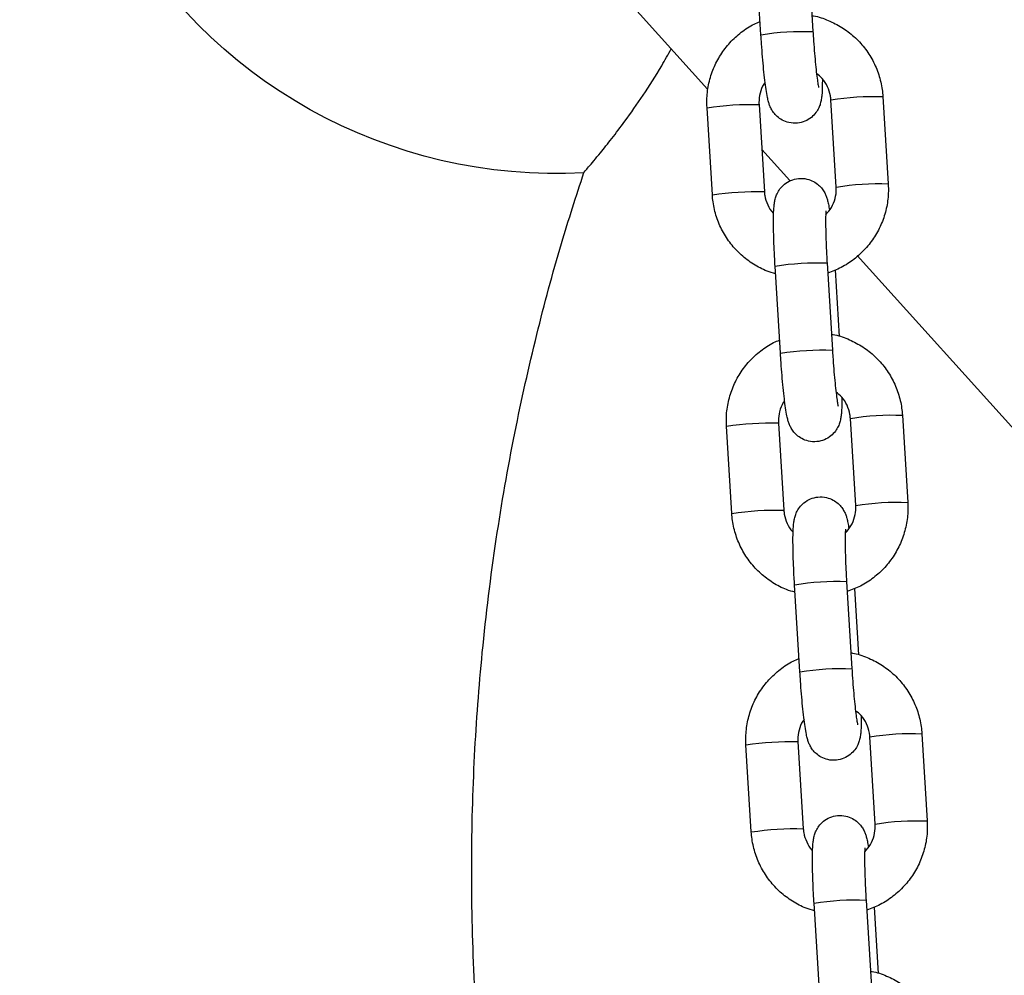
# Model space of a CAD drawing. Units: millimetres. Extents: x -1.2 to 13, y 1 to 16.8.
# Drawn here: x 6.5 to 6.7, y 12.3 to 12.4 of the extents above; entities that cross this region are included whole.
import ezdxf

# ---------------------------------------------------------------- set-up
doc = ezdxf.new("R2010")
doc.units = ezdxf.units.MM

# ---------------------------------------------------------------- blocks, each defined once
blk = doc.blocks.new('K135_A')
at = {"color": 7, "linetype": 'Continuous', "lineweight": 25}
for p, q in [((3.997550730415549, 12.39623005773721), (3.963422552632688, 12.35832687638326)), ((3.951523769755193, 12.37555645275232), (3.950889251710885, 12.3651821744309)), ((3.95707768746106, 12.36480367348581), (3.957712205505368, 12.37517795180717)), ((3.942563049316073, 12.35743889913441), (3.941928531271765, 12.34706462081304)), ((3.948116967021997, 12.3466861198679), (3.948751485066305, 12.35706039818926)), ((3.957305965835099, 12.35650559247044), (3.956671447790791, 12.34613131414908)), ((3.957312140385307, 12.35651183190724), (3.957305964667194, 12.35650557250806)), ((3.962859883541023, 12.34575281320399), (3.963494401585331, 12.35612709152535)), ((3.956979711181555, 12.35117137603656), (3.953627818531141, 12.34744872211068)), ((3.956677622340999, 12.34613755358588), (3.956671447790791, 12.34613131414908)), ((3.945608141353569, 12.33854196827234), (3.784587812207883, 12.15971077558122)), ((3.948249047135755, 12.33681521120069), (3.947765849080179, 12.32891499282498)), ((3.949205338439436, 12.33765043580881), (3.948570820395128, 12.32727615748739)), ((3.95475925614536, 12.3268976565423), (3.955393774189668, 12.33727193486367)), ((3.940244618000316, 12.3195328821909), (3.939610099956065, 12.30915860386953)), ((3.94579853570624, 12.30878010292439), (3.946433053750548, 12.31915438124575)), ((3.954987534519399, 12.31859957552693), (3.954353016475091, 12.30822529720557)), ((3.95499370906955, 12.31860581496373), (3.954987533351494, 12.31859955556455)), ((3.960541452225266, 12.30784679626048), (3.961175970269574, 12.31822107458184)), ((3.954359191025242, 12.30823153664237), (3.954353016475091, 12.30822529720557)), ((3.946886907123735, 12.2997444188653), (3.946252389079428, 12.28937014054388)), ((3.952440824829603, 12.28899163959879), (3.953075342873911, 12.29936591792016)), ((3.945930615820055, 12.29890919425718), (3.945447417764422, 12.29100897588147)), ((3.937926186684615, 12.28162686524739), (3.937291668640308, 12.27125258692597)), ((3.94348010439054, 12.27087408598088), (3.944114622434848, 12.28124836430224)), ((3.952669103203641, 12.28069355858342), (3.952034585159334, 12.27031928026206)), ((3.952675277753793, 12.28069979802022), (3.952669102035737, 12.28069353862104)), ((3.958223020909566, 12.26994077931697), (3.958857538953874, 12.28031505763833)), ((3.952040759709485, 12.27032551969886), (3.952034585159334, 12.27031928026206)), ((3.944568475807978, 12.26183840192174), (3.943933957763671, 12.25146412360037)), ((3.943612184504298, 12.26100317731367), (3.943128986448665, 12.25310295893796)), ((3.950122393513903, 12.25108562265528), (3.95075691155821, 12.26145990097665))]:
    blk.add_line(p, q, dxfattribs=at)
for centre, radius, start, end in [((3.981498722944957, 12.40829202834952), 0.06000000000000122, 266.8062355178325, 100.7666994144243), ((3.952182385484742, 12.33554515430335), 0.02966517999470988, 80.50169821948855, 92.49837400499815), ((3.943863498031783, 12.32792178214844), 0.02954575032092044, 80.47732580296953, 92.52267419696147), ((3.958228889704424, 12.32137972781599), 0.03514406304330555, 81.38312763493315, 91.4947567531433), ((3.943228153652194, 12.31753751940822), 0.02955573387555776, 80.47894809839691, 92.52021214842786), ((3.95759437197213, 12.31100545827432), 0.03514405427473545, 81.38312598715193, 91.49475763502784), ((3.950497549335262, 12.30799863165826), 0.02967994774893845, 80.50465728617189, 92.49534271374341), ((3.949863954169041, 12.29763913735984), 0.02966517999471528, 80.50169821961546, 92.4983740049977), ((3.941545066716083, 12.29001576520481), 0.02954575032102584, 80.4773258031017, 92.52267419706281), ((3.955910458388667, 12.28347371087197), 0.0351440630438193, 81.38312763496648, 91.49475675312141), ((3.940909722336437, 12.27963150246499), 0.02955573387530588, 80.47894809832904, 92.52021214833911), ((3.955275940656373, 12.27309944133081), 0.0351440542747284, 81.38312598715018, 91.49475763502805), ((3.948179118019619, 12.27009261471538), 0.02967994774833321, 80.50465728618532, 92.49534271390425), ((3.947545522853284, 12.25973312041627), 0.02966517999474068, 80.50169821960985, 92.4983740049956), ((3.939226635400326, 12.2521097482613), 0.02954575032101137, 80.47732580298502, 92.5226741969536), ((3.953592027072967, 12.24556769392915), 0.03514406304317096, 81.38312763489972, 91.4947567532417), ((3.938591291020737, 12.24172548552205), 0.02955573387473465, 80.4789480981292, 92.5202121484981), ((3.952957509340672, 12.2351934243873), 0.03514405427474641, 81.38312598724832, 91.49475763512002), ((3.945860686703805, 12.23218659777147), 0.0296799477486919, 80.5046572860786, 92.49534271376417)]:
    blk.add_arc(centre, radius, start, end, dxfattribs=at)
for points, knots in [([(3.951004678283164, 12.367069382206), (3.950940128988714, 12.36706176531662), (3.950273337717158, 12.36698308319625), (3.949056777035844, 12.36653857183278), (3.947426264935098, 12.36573157740666), (3.945969203336427, 12.36462347978339), (3.944723573297461, 12.36328821270108), (3.943727067786847, 12.36175506768721), (3.943014163151497, 12.36007308307477), (3.942663477601821, 12.35860833542306), (3.94258730031512, 12.35772128967885), (3.942563049316073, 12.35743889913441)], [0, 0, 0, 0, 0.01415238105868113, 0.1461934517059124, 0.2782200292530128, 0.4102374893932453, 0.542250648215962, 0.6742666666911158, 0.8062923389537103, 0.9383332683582536, 1, 1, 1, 1]), ([(3.963494401585331, 12.35612709152535), (3.963505326457687, 12.35650509933184), (3.963533785502841, 12.35748980111167), (3.963308717768166, 12.3590762311437), (3.962759783023467, 12.36082063314346), (3.961912597646483, 12.36244337585906), (3.960801165154772, 12.36390040635472), (3.959447987797228, 12.36512598956891), (3.958220230197606, 12.36596587199999), (3.957414197443734, 12.36628219281225), (3.957173885721341, 12.36637650113765)], [0, 0, 0, 0, 0.0883361910407583, 0.2301137782092092, 0.3720130088247013, 0.5139295627962253, 0.6558572194613673, 0.7977871211647212, 0.9397119720403794, 1, 1, 1, 1]), ([(3.950889251710885, 12.3651821744309), (3.950872869146076, 12.36492279462668), (3.950825214870145, 12.36416830002035), (3.950732799427636, 12.36293150411562), (3.950611973362834, 12.36155783375578), (3.95048610844176, 12.36035075484857), (3.95036701664244, 12.35941119152442), (3.950275223125368, 12.3588147299091), (3.950211775606954, 12.35851234468019), (3.950211692656888, 12.35851243231262), (3.950211666085432, 12.35851246038395)], [0, 0, 0, 0, 0.08321605078618054, 0.242062259494973, 0.4006483878742614, 0.5580054068169014, 0.7127564906815639, 0.8432790163722056, 0.9497974882514145, 1, 1, 1, 1]), ([(3.94976900764143, 12.35957774125181), (3.94977010570633, 12.35923330824686), (3.949772481456558, 12.35848810025111), (3.949811401530747, 12.3577477033558), (3.949878273864238, 12.35715947042597), (3.949978154914527, 12.35666338511969), (3.950182461786961, 12.3560945153224), (3.950528577907074, 12.35550526806718), (3.951074514069626, 12.35493269378809), (3.951830864369947, 12.3544772757392), (3.952759436725296, 12.35423986269028), (3.953706153844019, 12.35429954553767), (3.954524457136211, 12.35460855032589), (3.955138068068971, 12.35504012459016), (3.955578766060365, 12.35552378816702), (3.955875555368403, 12.35600591083265), (3.956064190592508, 12.35644566386814), (3.956198966111424, 12.35687848288653), (3.956329063484725, 12.35744187564914), (3.95646462491319, 12.35823934797223), (3.956614183301918, 12.3593693222155), (3.956756313561039, 12.360679497389), (3.956890030233376, 12.36215428736055), (3.95699777608038, 12.36355070664375), (3.957054468532727, 12.36443961335907), (3.95707768746106, 12.36480367348581)], [0, 0, 0, 0, 0.05946695865036798, 0.1286614593433277, 0.1697227797567887, 0.2043448401286057, 0.2313681458485153, 0.2602996302969941, 0.2933472024544023, 0.329834936028729, 0.3683339446530104, 0.4099392832566262, 0.4447941832472, 0.4753922205130417, 0.5029754318161578, 0.5283664247545494, 0.5538007654965, 0.5837373180090253, 0.627125513708288, 0.6960205083239775, 0.7595981569928317, 0.8264584497190861, 0.8913436269107162, 0.95549875788572, 1, 1, 1, 1]), ([(3.978158030202303, 12.34841700683033), (3.978167126882818, 12.34840653424202), (3.978210448192579, 12.34835666041805), (3.978018987736414, 12.34857678758827), (3.977619697453031, 12.34903987995163), (3.976987970201856, 12.34978413991415), (3.976079873892923, 12.35087835757842), (3.974833090457503, 12.35243338677292), (3.973107428609035, 12.35470024815361), (3.971079373366956, 12.35759227680522), (3.969191965101368, 12.36051222236709), (3.968128347656512, 12.36245996925889), (3.967756738562992, 12.36314047751902)], [0, 0, 0, 0, 0.0212464430461367, 0.1011823750721384, 0.1834203806517878, 0.2643076848741992, 0.3469578819763532, 0.4653888165375265, 0.5872070706494078, 0.7471669647285486, 0.9116646163447021, 1, 1, 1, 1]), ([(3.948751485066305, 12.35706039818926), (3.948765965579435, 12.3572147097879), (3.948816606982485, 12.35775436993423), (3.949110742778851, 12.35864567502794), (3.949683395858324, 12.35957911821639), (3.950224855043553, 12.36000981538108), (3.950462619960797, 12.36019894261084)], [0, 0, 0, 0, 0.1255663950717921, 0.4391321179619208, 0.7537123587493684, 1, 1, 1, 1]), ([(3.956577633685095, 12.35913110021771), (3.956630385206802, 12.35906616107989), (3.956928150482236, 12.35869960065433), (3.957203160868994, 12.35787939858299), (3.957329373508822, 12.3570443371036), (3.957309684967834, 12.35659119101557), (3.957305965835099, 12.35650559247044)], [0, 0, 0, 0, 0.09026020564681016, 0.5094896620639369, 0.9073434100338297, 1, 1, 1, 1]), ([(3.955393774189668, 12.33727193486367), (3.955409895090122, 12.33754442566924), (3.955456829392825, 12.3383377539307), (3.955518007778631, 12.33962814406571), (3.955566314295902, 12.34106309865932), (3.955586776918745, 12.34235173351526), (3.955576820540637, 12.34346611408834), (3.95553860827132, 12.34424893276444), (3.95547139519706, 12.34483487205118), (3.955371573736523, 12.34533135847629), (3.955167255025936, 12.34590014858786), (3.954821142101617, 12.34648941735075), (3.954275204922988, 12.34706198481022), (3.953518854942013, 12.34751740492287), (3.952590282475422, 12.34775481757707), (3.951643565451628, 12.34769513400805), (3.950825261942294, 12.34738613195741), (3.950211651656582, 12.34695454920625), (3.949770951598135, 12.34647091281759), (3.949474169262112, 12.34598869843005), (3.949285506901299, 12.34554930240192), (3.949150869205448, 12.34511467019949), (3.949037438802089, 12.34463759010673), (3.948965717464853, 12.34419273326976), (3.948927392520227, 12.34395501999909)], [0, 0, 0, 0, 0.03672803313116056, 0.1069297975253235, 0.177432750879143, 0.248513772341729, 0.3209280511395069, 0.3970282285843376, 0.44218750769308, 0.4802648825048764, 0.5099851397483871, 0.5418040137661545, 0.5781497649474402, 0.6182790089156461, 0.6606202550900835, 0.7063778459199798, 0.7447112979651707, 0.7783630483510364, 0.8086990902856374, 0.8366241283849248, 0.8645968404396508, 0.8975210892668622, 0.9452394680203473, 1, 1, 1, 1]), ([(3.983849446344061, 12.20251351306455), (3.984437696552755, 12.2048166199471), (3.986272689928478, 12.21200095377445), (3.988394031862777, 12.22409922146521), (3.99028117924089, 12.23854094954872), (3.991304601551883, 12.25251704597626), (3.991607063951301, 12.26595999032661), (3.991256952906861, 12.27883051445905), (3.990297471747931, 12.29172496740738), (3.988713727655147, 12.30454022809441), (3.986513025508112, 12.31717104841952), (3.983879390043024, 12.32890292587653), (3.981119667804615, 12.33924335011186), (3.979057490249909, 12.34560871839169), (3.978148652255436, 12.34841404838288)], [0, 0, 0, 0, 0.04819374378293674, 0.1503360292781829, 0.2487853734216228, 0.3434731976665088, 0.4343421455144412, 0.5213476521150678, 0.6044553324068314, 0.6964510163256389, 0.7830805925605437, 0.8643333154352777, 0.9402093009722439, 1, 1, 1, 1]), ([(3.941928531271765, 12.34706462081304), (3.941917607070218, 12.3466866144111), (3.941889149772544, 12.34570191629005), (3.942114198254979, 12.34411544594779), (3.942663212045682, 12.34237120945447), (3.943510103180609, 12.34074785065512), (3.944622633677421, 12.33929311916152), (3.945971713211202, 12.33805895592791), (3.947480601888879, 12.33706853578853), (3.948590729228181, 12.3366497582379), (3.949131653836185, 12.33644570319443)], [0, 0, 0, 0, 0.08220486218838909, 0.214141805328798, 0.3461919487632465, 0.4782582131564827, 0.6103348096162031, 0.7424134952882349, 0.8744874807055691, 0.9999999999999999, 0.9999999999999999, 0.9999999999999999, 0.9999999999999999]), ([(3.949367387203063, 12.34338907923727), (3.949124873467065, 12.34366754569758), (3.948626102032302, 12.34424026012702), (3.948209435828256, 12.34530553572516), (3.948094024622174, 12.3461476803423), (3.948113321814356, 12.34660056979992), (3.948116967021997, 12.3466861198679)], [0, 0, 0, 0, 0.3036735225960092, 0.6245571119727823, 0.9290794606326583, 1, 1, 1, 1]), ([(3.955338652461217, 12.33637070256985), (3.955678871257328, 12.33646539261217), (3.956603977884379, 12.33672286923193), (3.957993280379322, 12.33747407367552), (3.959454637156421, 12.33856449790021), (3.960699116332501, 12.33990450044557), (3.961695930341728, 12.34143637607814), (3.962408751865008, 12.34311870267236), (3.962759457086145, 12.34458336938188), (3.962835632984104, 12.34547042084039), (3.962859883541023, 12.34575281320399)], [0, 0, 0, 0, 0.08252435636912728, 0.2243962703916026, 0.3662583871142667, 0.5081158817664347, 0.6499764493178184, 0.7918473905479205, 0.9337347266583044, 0.9999999999999999, 0.9999999999999999, 0.9999999999999999, 0.9999999999999999]), ([(3.956671447790791, 12.34613131414908), (3.956657177185571, 12.34597680003769), (3.95660726987469, 12.34543643166164), (3.956301174884766, 12.34455666443334), (3.955907771857619, 12.3438229239553), (3.95559058579189, 12.34354849261796), (3.955565515580213, 12.34352680171644)], [0, 0, 0, 0, 0.1608360469022782, 0.5624775154244555, 0.9654184641781087, 1, 1, 1, 1]), ([(3.949340927779383, 12.34385946974906), (3.949341663549058, 12.34385432889864), (3.949343703875991, 12.34384007305708), (3.949365034647906, 12.34356814118472), (3.949381213288712, 12.34304171534647), (3.949384471424844, 12.34220795345367), (3.949364742331989, 12.34110646936976), (3.949319438755504, 12.33979763290931), (3.949262386708392, 12.3386119356288), (3.949219309264686, 12.33788590212889), (3.949205338439436, 12.33765043580881)], [0, 0, 0, 0, 0.05675654023373686, 0.1573887943731507, 0.2837450999850959, 0.4306594671725091, 0.5891996981577513, 0.7533263949503721, 0.9199991101458713, 1, 1, 1, 1]), ([(3.948686246967407, 12.32916336526249), (3.948621697672957, 12.32915574837311), (3.947954906401401, 12.32907706625274), (3.946738345720087, 12.32863255488927), (3.945107833619341, 12.32782556046315), (3.943650772020726, 12.32671746283982), (3.942405141981704, 12.32538219575757), (3.94140863647109, 12.3238490507437), (3.940695731835797, 12.32216706613126), (3.940345046286064, 12.32070231847955), (3.940268868999363, 12.31981527273534), (3.940244618000316, 12.3195328821909)], [0, 0, 0, 0, 0.01415238105868113, 0.1461934517059124, 0.2782200292530128, 0.4102374893932453, 0.542250648215962, 0.6742666666911158, 0.8062923389537103, 0.9383332683582536, 1, 1, 1, 1]), ([(3.961175970269574, 12.31822107458184), (3.96118689514193, 12.31859908238833), (3.961215354187084, 12.31958378416816), (3.960990286452466, 12.32117021420019), (3.960441351707766, 12.32291461619995), (3.959594166330726, 12.32453735891555), (3.958482733839071, 12.32599438941121), (3.957129556481528, 12.3272199726254), (3.955901798881849, 12.32805985505648), (3.955095766127977, 12.32837617586874), (3.954855454405584, 12.32847048419414)], [0, 0, 0, 0, 0.0883361910407583, 0.2301137782092092, 0.3720130088247013, 0.5139295627962253, 0.6558572194613673, 0.7977871211647212, 0.9397119720403794, 1, 1, 1, 1]), ([(3.947450576325673, 12.3216717243083), (3.94745167439063, 12.32132729130335), (3.9474540501408, 12.3205820833076), (3.94749297021499, 12.31984168641229), (3.947559842548481, 12.31925345348246), (3.94765972359877, 12.31875736817618), (3.947864030471203, 12.31818849837889), (3.948210146591316, 12.31759925112367), (3.948756082753869, 12.31702667684458), (3.949512433054247, 12.31657125879569), (3.950441005409539, 12.31633384574677), (3.951387722528262, 12.31639352859416), (3.952206025820454, 12.31670253338238), (3.95281963675327, 12.31713410764665), (3.953260334744607, 12.31761777122351), (3.953557124052645, 12.31809989388914), (3.953745759276751, 12.31853964692463), (3.953880534795724, 12.31897246594302), (3.954010632169025, 12.31953585870563), (3.954146193597433, 12.32033333102872), (3.954295751986217, 12.32146330527199), (3.954437882245282, 12.32277348044549), (3.954571598917676, 12.32424827041704), (3.95467934476468, 12.32564468970024), (3.95473603721697, 12.32653359641556), (3.95475925614536, 12.3268976565423)], [0, 0, 0, 0, 0.0594669586503806, 0.1286614593433394, 0.1697227797567999, 0.2043448401286164, 0.2313681458485256, 0.260299630297004, 0.2933472024544118, 0.329834936028738, 0.3683339446530189, 0.4099392832566341, 0.4447941832472075, 0.4753922205130487, 0.5029754318161644, 0.5283664247545558, 0.553800765496506, 0.5837373180090308, 0.627125513708293, 0.6960205083239815, 0.759598156992835, 0.8264584497190884, 0.8913436269107178, 0.9554987578857207, 1, 1, 1, 1]), ([(3.948570820395128, 12.32727615748739), (3.948554437830376, 12.32701677768317), (3.948506783554445, 12.32626228307684), (3.948414368111935, 12.32502548717211), (3.948293542047077, 12.32365181681227), (3.948167677126003, 12.32244473790506), (3.948048585326683, 12.32150517458091), (3.947956791809611, 12.32090871296559), (3.947893344291197, 12.32060632773668), (3.947893261341131, 12.32060641536911), (3.947893234769674, 12.32060644344044)], [0, 0, 0, 0, 0.08321605078618054, 0.242062259494973, 0.4006483878742614, 0.5580054068169014, 0.7127564906815639, 0.8432790163722056, 0.9497974882514145, 1, 1, 1, 1]), ([(3.946433053750548, 12.31915438124575), (3.946447534263735, 12.31930869284439), (3.946498175666727, 12.31984835299072), (3.946792311463094, 12.32073965808443), (3.947364964542567, 12.32167310127288), (3.947906423727852, 12.32210379843757), (3.948144188645097, 12.32229292566733)], [0, 0, 0, 0, 0.1255663950717921, 0.4391321179619208, 0.7537123587493684, 1, 1, 1, 1]), ([(3.954259202369338, 12.3212250832742), (3.954311953891102, 12.32116014413639), (3.954609719166479, 12.32079358371082), (3.954884729553294, 12.31997338163949), (3.955010942193065, 12.31913832016009), (3.954991253652134, 12.31868517407206), (3.954987534519399, 12.31859957552693)], [0, 0, 0, 0, 0.09026020564681012, 0.5094896620639369, 0.9073434100338297, 1, 1, 1, 1]), ([(3.939610099956065, 12.30915860386953), (3.939599175754518, 12.30878059746759), (3.939570718456787, 12.30779589934649), (3.939795766939222, 12.30620942900428), (3.940344780729925, 12.30446519251096), (3.941191671864908, 12.30284183371161), (3.942304202361663, 12.30138710221802), (3.943653281895502, 12.3001529389844), (3.945162170573179, 12.29916251884502), (3.946272297912424, 12.29874374129439), (3.946813222520428, 12.29853968625092)], [0, 0, 0, 0, 0.08220486218838909, 0.214141805328798, 0.3461919487632465, 0.4782582131564827, 0.6103348096162031, 0.7424134952882349, 0.8744874807055691, 0.9999999999999999, 0.9999999999999999, 0.9999999999999999, 0.9999999999999999]), ([(3.947048955887363, 12.30548306229376), (3.946806442151365, 12.30576152875408), (3.946307670716545, 12.30633424318351), (3.945891004512498, 12.30739951878165), (3.945775593306474, 12.30824166339879), (3.945794890498656, 12.30869455285635), (3.94579853570624, 12.30878010292439)], [0, 0, 0, 0, 0.3036735225960092, 0.6245571119727823, 0.9290794606326583, 1, 1, 1, 1]), ([(3.953075342873911, 12.29936591792016), (3.953091463774422, 12.29963840872573), (3.953138398077067, 12.30043173698719), (3.95319957646293, 12.3017221271222), (3.953247882980145, 12.30315708171581), (3.953268345603044, 12.30444571657175), (3.95325838922488, 12.30556009714483), (3.953220176955563, 12.30634291582088), (3.95315296388136, 12.30692885510767), (3.953053142420822, 12.30742534153278), (3.952848823710179, 12.30799413164435), (3.952502710785859, 12.30858340040724), (3.951956773607231, 12.30915596786672), (3.951200423626256, 12.30961138797936), (3.950271851159664, 12.30984880063356), (3.94932513413587, 12.30978911706454), (3.948506830626593, 12.3094801150139), (3.947893220340825, 12.30904853226268), (3.947452520282434, 12.30856489587408), (3.947155737946412, 12.30808268148654), (3.946967075585542, 12.30764328545841), (3.946832437889691, 12.30720865325598), (3.946719007486331, 12.30673157316322), (3.946647286149153, 12.30628671632626), (3.946608961204527, 12.30604900305558)], [0, 0, 0, 0, 0.03672803313116113, 0.1069297975253251, 0.1774327508791457, 0.2485137723417328, 0.3209280511395118, 0.3970282285843437, 0.4421875076930868, 0.4802648825048838, 0.5099851397483949, 0.5418040137661628, 0.5781497649474491, 0.6182790089156556, 0.6606202550900937, 0.7063778459199906, 0.7447112979651822, 0.7783630483510484, 0.8086990902856498, 0.8366241283849377, 0.8645968404396641, 0.897521089266876, 0.9452394680203619, 1, 1, 1, 1]), ([(3.95302022114546, 12.29846468562634), (3.953360439941628, 12.29855937566866), (3.954285546568622, 12.29881685228843), (3.955674849063621, 12.29956805673201), (3.957136205840721, 12.3006584809567), (3.958380685016801, 12.30199848350206), (3.959377499026028, 12.30353035913457), (3.96009032054925, 12.30521268572885), (3.960441025770388, 12.30667735243837), (3.960517201668347, 12.30756440389688), (3.960541452225266, 12.30784679626048)], [0, 0, 0, 0, 0.08252435636912728, 0.2243962703916026, 0.3662583871142667, 0.5081158817664347, 0.6499764493178184, 0.7918473905479205, 0.9337347266583044, 0.9999999999999999, 0.9999999999999999, 0.9999999999999999, 0.9999999999999999]), ([(3.954353016475091, 12.30822529720557), (3.954338745869814, 12.30807078309418), (3.954288838558989, 12.30753041471813), (3.953982743569066, 12.30665064748983), (3.953589340541862, 12.30591690701179), (3.953272154476133, 12.30564247567445), (3.953247084264513, 12.30562078477293)], [0, 0, 0, 0, 0.1608360469022782, 0.5624775154244555, 0.9654184641781087, 1, 1, 1, 1]), ([(3.947022496463683, 12.30595345280555), (3.947023232233301, 12.30594831195513), (3.947025272560291, 12.30593405611357), (3.947046603332149, 12.30566212424121), (3.947062781972955, 12.30513569840296), (3.947066040109144, 12.30430193651016), (3.947046311016289, 12.30320045242625), (3.947001007439804, 12.3018916159658), (3.946943955392692, 12.3007059186853), (3.946900877948986, 12.29997988518538), (3.946886907123735, 12.2997444188653)], [0, 0, 0, 0, 0.05675654023373686, 0.1573887943731507, 0.2837450999850959, 0.4306594671725091, 0.5891996981577513, 0.7533263949503721, 0.9199991101458713, 1, 1, 1, 1]), ([(3.946367815651707, 12.29125734831898), (3.946303266357257, 12.2912497314296), (3.945636475085701, 12.29117104930923), (3.94441991440433, 12.29072653794576), (3.942789402303584, 12.28991954351964), (3.941332340704969, 12.28881144589631), (3.940086710665947, 12.28747617881406), (3.93909020515539, 12.28594303380019), (3.93837730052004, 12.28426104918775), (3.938026614970363, 12.28279630153604), (3.937950437683606, 12.28190925579183), (3.937926186684615, 12.28162686524739)], [0, 0, 0, 0, 0.01415238105868113, 0.1461934517059124, 0.2782200292530128, 0.4102374893932453, 0.542250648215962, 0.6742666666911158, 0.8062923389537103, 0.9383332683582536, 1, 1, 1, 1]), ([(3.958857538953874, 12.28031505763833), (3.958868463826173, 12.28069306544482), (3.958896922871327, 12.28167776722465), (3.958671855136709, 12.28326419725668), (3.958122920392009, 12.28500859925644), (3.957275735014969, 12.28663134197204), (3.956164302523314, 12.2880883724677), (3.95481112516577, 12.28931395568189), (3.953583367566148, 12.29015383811297), (3.95277733481222, 12.29047015892523), (3.952537023089826, 12.29056446725063)], [0, 0, 0, 0, 0.0883361910407583, 0.2301137782092092, 0.3720130088247013, 0.5139295627962253, 0.6558572194613673, 0.7977871211647212, 0.9397119720403794, 1, 1, 1, 1]), ([(3.945132145009973, 12.28376570736479), (3.945133243074872, 12.28342127435984), (3.9451356188251, 12.28267606636409), (3.945174538899233, 12.28193566946878), (3.945241411232724, 12.28134743653895), (3.94534129228307, 12.28085135123267), (3.945545599155503, 12.28028248143538), (3.945891715275616, 12.2796932341801), (3.946437651438112, 12.27912065990107), (3.94719400173849, 12.27866524185218), (3.948122574093782, 12.27842782880326), (3.949069291212561, 12.27848751165065), (3.949887594504697, 12.27879651643887), (3.950501205437513, 12.27922809070314), (3.95094190342885, 12.27971175428), (3.951238692736945, 12.28019387694563), (3.951427327960994, 12.28063362998112), (3.951562103479967, 12.28106644899951), (3.951692200853268, 12.28162984176213), (3.951827762281733, 12.28242731408521), (3.95197732067046, 12.28355728832842), (3.952119450929581, 12.28486746350198), (3.952253167601919, 12.28634225347353), (3.952360913448922, 12.28773867275673), (3.952417605901212, 12.28862757947205), (3.952440824829603, 12.28899163959879)], [0, 0, 0, 0, 0.0594669586503806, 0.1286614593433394, 0.1697227797567999, 0.2043448401286164, 0.2313681458485256, 0.260299630297004, 0.2933472024544118, 0.329834936028738, 0.3683339446530189, 0.4099392832566341, 0.4447941832472075, 0.4753922205130487, 0.5029754318161644, 0.5283664247545558, 0.553800765496506, 0.5837373180090308, 0.627125513708293, 0.6960205083239815, 0.759598156992835, 0.8264584497190884, 0.8913436269107178, 0.9554987578857207, 1, 1, 1, 1]), ([(3.946252389079428, 12.28937014054388), (3.946236006514619, 12.28911076073966), (3.946188352238687, 12.28835626613333), (3.946095936796178, 12.2871194702286), (3.94597511073132, 12.28574579986876), (3.945849245810246, 12.28453872096155), (3.945730154010983, 12.2835991576374), (3.945638360493854, 12.28300269602208), (3.945574912975497, 12.28270031079317), (3.945574830025373, 12.2827003984256), (3.945574803453974, 12.28270042649693)], [0, 0, 0, 0, 0.08321605078618054, 0.242062259494973, 0.4006483878742614, 0.5580054068169014, 0.7127564906815639, 0.8432790163722056, 0.9497974882514145, 1, 1, 1, 1]), ([(3.944114622434848, 12.28124836430224), (3.944129102947977, 12.28140267590088), (3.944179744351027, 12.28194233604721), (3.944473880147394, 12.28283364114093), (3.945046533226867, 12.28376708432937), (3.945587992412095, 12.28419778149406), (3.94582575732934, 12.28438690872382)], [0, 0, 0, 0, 0.1255663950717921, 0.4391321179619208, 0.7537123587493684, 1, 1, 1, 1]), ([(3.951940771053581, 12.28331906633069), (3.951993522575345, 12.28325412719288), (3.952291287850779, 12.28288756676731), (3.952566298237537, 12.28206736469598), (3.952692510877364, 12.28123230321658), (3.952672822336377, 12.28077915712855), (3.952669103203641, 12.28069355858342)], [0, 0, 0, 0, 0.09026020564681012, 0.5094896620639369, 0.9073434100338297, 1, 1, 1, 1]), ([(3.937291668640308, 12.27125258692597), (3.937280744438761, 12.27087458052408), (3.93725228714103, 12.26988988240298), (3.937477335623521, 12.26830341206077), (3.938026349414224, 12.26655917556745), (3.938873240549151, 12.2649358167681), (3.939985771045963, 12.26348108527451), (3.941334850579745, 12.26224692204089), (3.942843739257421, 12.26125650190151), (3.943953866596724, 12.26083772435088), (3.944494791204727, 12.26063366930741)], [0, 0, 0, 0, 0.08220486218838909, 0.214141805328798, 0.3461919487632465, 0.4782582131564827, 0.6103348096162031, 0.7424134952882349, 0.8744874807055691, 0.9999999999999999, 0.9999999999999999, 0.9999999999999999, 0.9999999999999999]), ([(3.95075691155821, 12.26145990097665), (3.950773032458665, 12.26173239178222), (3.950819966761367, 12.26252572004363), (3.950881145147173, 12.26381611017869), (3.950929451664445, 12.2652510647723), (3.950949914287287, 12.26653969962824), (3.95093995790918, 12.26765408020132), (3.950901745639806, 12.26843689887737), (3.950834532565603, 12.26902283816416), (3.950734711105065, 12.26951932458927), (3.950530392394478, 12.27008811470078), (3.950184279470159, 12.27067738346373), (3.94963834229153, 12.27124995092321), (3.948881992310556, 12.27170537103585), (3.947953419843964, 12.27194278369005), (3.94700670282017, 12.27188310012097), (3.946188399310836, 12.27157409807039), (3.945574789025125, 12.27114251531917), (3.945134088966677, 12.27065887893058), (3.944837306630655, 12.27017666454303), (3.944648644269842, 12.2697372685149), (3.944514006573991, 12.26930263631247), (3.944400576170574, 12.26882555621971), (3.944328854833396, 12.26838069938275), (3.94429052988877, 12.26814298611207)], [0, 0, 0, 0, 0.03672803313116056, 0.1069297975253235, 0.177432750879143, 0.248513772341729, 0.3209280511395069, 0.3970282285843376, 0.44218750769308, 0.4802648825048764, 0.5099851397483871, 0.5418040137661545, 0.5781497649474402, 0.6182790089156461, 0.6606202550900835, 0.7063778459199798, 0.7447112979651707, 0.7783630483510364, 0.8086990902856374, 0.8366241283849248, 0.8645968404396508, 0.8975210892668622, 0.9452394680203473, 1, 1, 1, 1]), ([(3.944730524571606, 12.26757704535025), (3.944488010835608, 12.26785551181057), (3.943989239400787, 12.26842822624), (3.943572573196798, 12.26949350183814), (3.943457161990716, 12.27033564645528), (3.943476459182898, 12.27078853591284), (3.94348010439054, 12.27087408598088)], [0, 0, 0, 0, 0.3036735225960092, 0.6245571119727823, 0.9290794606326583, 1, 1, 1, 1]), ([(3.952034585159334, 12.27031928026206), (3.952020314554057, 12.27016476615067), (3.951970407243232, 12.26962439777462), (3.951664312253309, 12.26874463054632), (3.951270909226105, 12.26801089006828), (3.950953723160433, 12.26773645873094), (3.950928652948756, 12.26771476782942)], [0, 0, 0, 0, 0.1608360469022804, 0.5624775154244631, 0.9654184641780577, 0.9999999999999999, 0.9999999999999999, 0.9999999999999999, 0.9999999999999999]), ([(3.950701789829759, 12.26055866868283), (3.951042008625871, 12.26065335872515), (3.951967115252922, 12.26091083534492), (3.953356417747864, 12.2616620397885), (3.954817774524964, 12.26275246401319), (3.956062253701043, 12.26409246655855), (3.95705906771027, 12.26562434219106), (3.957771889233493, 12.26730666878534), (3.958122594454631, 12.26877133549486), (3.958198770352647, 12.26965838695337), (3.958223020909566, 12.26994077931697)], [0, 0, 0, 0, 0.0825243563691287, 0.2243962703916065, 0.3662583871142731, 0.5081158817664436, 0.6499764493178296, 0.7918473905479343, 0.9337347266583205, 1, 1, 1, 1]), ([(3.944704065147926, 12.26804743586204), (3.9447048009176, 12.26804229501163), (3.944706841244534, 12.26802803917006), (3.944728172016449, 12.2677561072977), (3.944744350657198, 12.26722968145945), (3.944747608793387, 12.26639591956665), (3.944727879700531, 12.26529443548274), (3.944682576124046, 12.26398559902229), (3.944625524076935, 12.26279990174179), (3.944582446633229, 12.26207386824187), (3.944568475807978, 12.26183840192174)], [0, 0, 0, 0, 0.05675654023373686, 0.1573887943731507, 0.2837450999850959, 0.4306594671725091, 0.5891996981577513, 0.7533263949503721, 0.9199991101458713, 1, 1, 1, 1]), ([(3.944049384335949, 12.25335133137547), (3.943984835041499, 12.25334371448609), (3.943318043769944, 12.25326503236572), (3.94210148308863, 12.25282052100225), (3.940470970987883, 12.25201352657614), (3.939013909389212, 12.25090542895281), (3.937768279350246, 12.24957016187055), (3.936771773839633, 12.24803701685668), (3.93605886920434, 12.24635503224424), (3.935708183654606, 12.24489028459253), (3.935632006367905, 12.24400323884832), (3.935607755368858, 12.24372084830388)], [0, 0, 0, 0, 0.01415238105868113, 0.1461934517059124, 0.2782200292530128, 0.4102374893932453, 0.542250648215962, 0.6742666666911158, 0.8062923389537103, 0.9383332683582536, 1, 1, 1, 1])]:
    blk.add_open_spline(points, degree=3, knots=knots, dxfattribs=at)

msp = doc.modelspace()

# ---------------------------------------------------------------- block references
at = {"xscale": -1}
msp.add_blockref('K135_A', (10.59199739104042, 0), dxfattribs=at)

doc.saveas('drawing.dxf')
